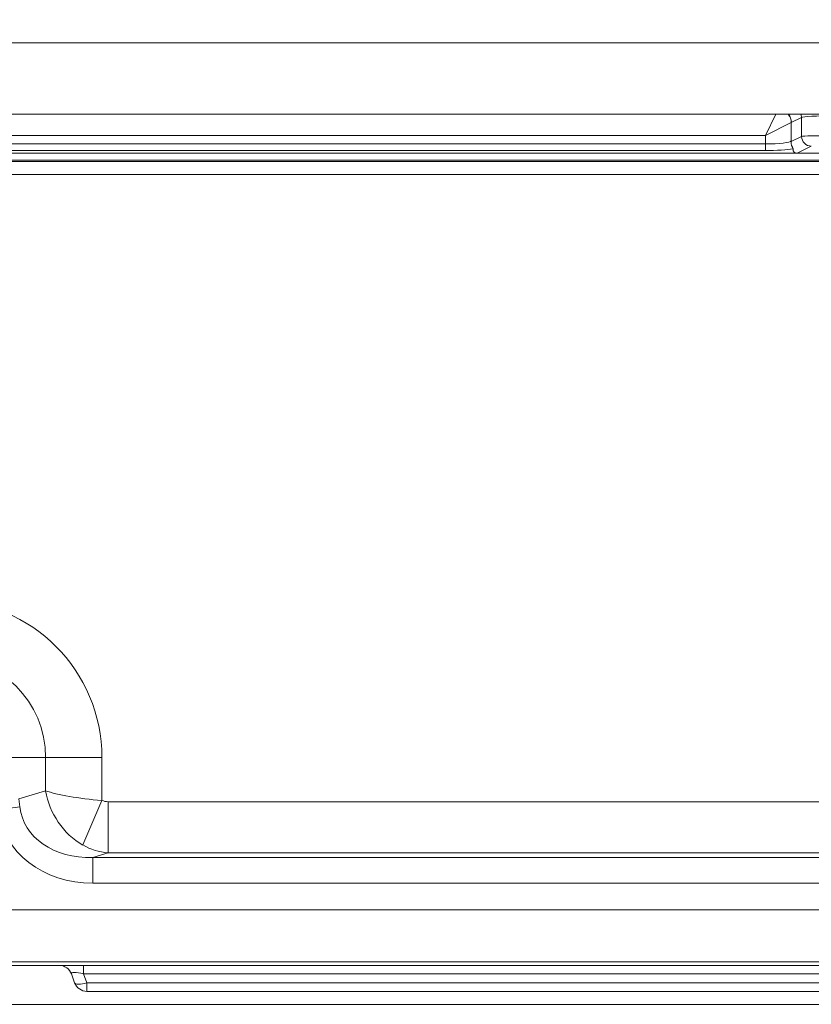
# Model space of a CAD drawing. Extents: x -3254 to -324, y -892 to 1726.
# Drawn here: x -1694 to -1572, y 497 to 649 of the extents above; entities that cross this region are included whole.
import ezdxf

# ---------------------------------------------------------------- set-up
doc = ezdxf.new("R2010")
doc.units = 0
doc.header["$LTSCALE"] = 5
doc.layers.add('2', color=3, linetype='Continuous')
doc.layers.add('LAYER16', color=30, linetype='Continuous')
doc.layers.add('Bemaßungen(Brunner)', color=7, linetype='Continuous', lineweight=25)
doc.styles.add('Brunner 2014', font='arial.ttf', dxfattribs={"height": 35})
doc.dimstyles.new('Brunner 2014', dxfattribs={"dimscale": 5, "dimtxt": 35, "dimasz": 5, "dimexe": 3.175, "dimexo": 0, "dimgap": 0.762, "dimtad": 1, "dimdec": 0, "dimrnd": 1e-08, "dimtxsty": 'Brunner 2014', "dimcen": 0.09, "dimdle": 10, "dimclrd": 7, "dimclre": 7, "dimclrt": 7, "dimadec": 1, "dimazin": 2, "dimtfac": 0.666667, "dimtdec": 0, "dimtmove": 0, "dimatfit": 3, "dimldrblk": 'Filled-1', "dimfxl": 1, "dimtolj": 1, "dimlwd": 5, "dimlwe": 5, "dimarcsym": 0})

# ---------------------------------------------------------------- blocks, each defined once
blk = doc.blocks.new('*D177')
at = {"layer": 'Bemaßungen(Brunner)', "color": 7, "linetype": 'Continuous', "lineweight": 5, "transparency": 16777216}
for p, q in [((-1633.86, 1632.58), (-1238.85, 1632.58)), ((-1254.73, 1607.58), (-1254.73, 522.13)), ((-1460.44, 497.13), (-1238.85, 497.13))]:
    blk.add_line(p, q, dxfattribs=at)
at = {"layer": 'Bemaßungen(Brunner)', "color": 7, "lineweight": 5, "transparency": 16777216}
for points in [[(-1258.89, 1607.58), (-1250.56, 1607.58), (-1254.73, 1632.58)], [(-1258.89, 522.13), (-1250.56, 522.13), (-1254.73, 497.13)]]:
    blk.add_solid(points, dxfattribs=at)
at = {"layer": 'Defpoints', "color": 0, "lineweight": 5, "transparency": 16777216}
for p in [(-1633.86, 1632.58), (-1460.44, 497.13), (-1254.73, 497.13)]:
    blk.add_point(p, dxfattribs=at)
at = {"layer": 'Bemaßungen(Brunner)', "color": 10, "lineweight": 5, "transparency": 16777216, "insert": (-1276.42, 1064.86), "char_height": 35, "attachment_point": 5, "rotation": 90, "style": 'Brunner 2014'}
blk.add_mtext('\\A1;1135', dxfattribs=at)
blk = doc.blocks.new('Filled-1')
at = {"color": 0}
for p, q in [((0, 0), (-1, 0.1667)), ((-1, 0.1667), (-1, -0.1667)), ((-1, 0), (0, 0)), ((-1, -0.1667), (0, 0))]:
    blk.add_line(p, q, dxfattribs=at)
at = {"color": 0, "flags": 128}
blk.add_lwpolyline([(-1, -0.1667), (0, 0), (-1, 0.1667), (-1, -0.1667)], dxfattribs=at)
at = {"color": 0}
blk.add_solid([(-1, -0.1667), (0, 0), (-1, 0.1667), (-1, -0.1667)], dxfattribs=at)

msp = doc.modelspace()

# ---------------------------------------------------------------- linework, layer by layer
at = {"color": 7, "linetype": 'Continuous', "lineweight": 18}
for p, q in [((-1579.17, 630.88), (-1577.54, 634.13)), ((-1573.6, 633.66), (-1575.18, 632.87)), ((-1573.6, 630.73), (-1573.6, 633.66)), ((-1579.17, 630.88), (-1575.18, 632.87)), ((-1575.18, 632.87), (-1575.18, 630.05)), ((-1579.17, 630.88), (-1833.44, 630.88)), ((-1579.17, 629.56), (-1579.17, 630.88)), ((-1575.2, 629.93), (-1573.6, 630.73)), ((-1833.44, 629.56), (-1579.17, 629.56)), ((-1579.17, 629.56), (-1579.17, 628.57)), ((-1572.11, 629.23), (-1574.29, 628.13)), ((-1579.17, 628.57), (-1833.44, 628.57)), ((-1575.79, 628.13), (-1833.44, 628.13)), ((-1574.29, 628.13), (-1575.79, 628.13)), ((-1547.06, 628.13), (-1574.29, 628.13)), ((-1544.27, 627.07), (-1833.44, 627.07)), ((-1810.89, 626.85), (-1533.59, 626.85)), ((-1533.59, 624.85), (-1810.89, 624.85)), ((-1695.71, 535.13), (-1689.94, 535.13)), ((-1689.94, 535.13), (-1681.28, 535.13)), ((-1689.94, 529.99), (-1689.94, 535.13)), ((-1681.28, 535.13), (-1681.28, 528.51)), ((-1694.06, 528.74), (-1689.94, 529.99)), ((-1693.92, 527.52), (-1697.32, 527.04)), ((-1694.06, 528.74), (-1693.92, 527.52)), ((-1684.22, 521.66), (-1681.28, 528.51)), ((-1680.32, 528.32), (-1680.32, 520.44)), ((-1680.32, 528.32), (-1533.59, 528.32)), ((-1680.32, 520.44), (-1682.68, 519.72)), ((-1534.62, 520.44), (-1680.32, 520.44)), ((-1682.68, 519.72), (-1535.03, 519.72)), ((-1682.68, 515.78), (-1682.68, 519.72)), ((-1535.03, 515.78), (-1682.68, 515.78)), ((-2141.61, 511.67), (-1533.27, 511.67)), ((-1499.53, 503.68), (-2175.36, 503.68)), ((-1499.53, 503.13), (-2175.36, 503.13)), ((-1687.71, 503.13), (-1702.77, 503.13)), ((-1685.47, 500.45), (-1685.97, 501.82)), ((-1684.09, 501.82), (-1684.09, 503.13)), ((-1516.8, 501.82), (-1684.09, 501.82)), ((-1684.09, 501.82), (-1683.59, 500.45)), ((-1683.59, 500.45), (-1517.3, 500.45)), ((-1683.59, 499.13), (-1683.59, 500.45)), ((-1517.3, 499.13), (-1683.59, 499.13))]:
    msp.add_line(p, q, dxfattribs=at)
at = {"color": 7, "linetype": 'Continuous', "lineweight": 18, "flags": 128}
for points in [[(-1573.6, 633.66), (-1573.64, 634.05), (-1573.66, 634.13)], [(-1683.59, 500.45), (-1683.93, 500.35), (-1684.26, 500.28), (-1684.57, 500.23), (-1684.85, 500.22), (-1685.08, 500.23), (-1685.27, 500.28), (-1685.4, 500.35), (-1685.47, 500.45)]]:
    msp.add_lwpolyline(points, dxfattribs=at)
at = {"color": 7, "linetype": 'Continuous', "lineweight": 18}
for centre, radius, start, end in [((-1577.19, 632.86), 2, 0.3091, 39.5126), ((-1577.18, 632.87), 2.01, 0.147, 39.142), ((-1572.1, 630.73), 1.5, 180.1108, 269.7843), ((-1705.44, 535.13), 24.17, 0, 180), ((-1705.44, 535.13), 15.51, 0, 180), ((-1687.84, 501.13), 2, 20, 90), ((-1683.59, 501.13), 2, 200, 270)]:
    msp.add_arc(centre, radius, start, end, dxfattribs=at)
for centre, major_axis, ratio, start_param, end_param in [((-1568.61, 633.64), (5, 0), 0.048889, 1.570796, 3.071779), ((-1575.17, 630.88), (0, 2), 0.069927, 0.034907, 0.069813), ((-1568.61, 630.72), (5, 0), 0.024445, 1.570796, 3.071779), ((-1579.17, 630.09), (4, 0), 0.13138, 4.712389, 6.213372), ((-1579.17, 629.09), (5, 0), 0.105104, 4.712389, 5.730818), ((-1572.79, 630.38), (1.94, 2.1), 0.414154, 2.70688, 3.506546), ((-1681.28, 529.99), (10, -0.88), 0.14765, 3.678157, 4.725355), ((-1681.28, 529.99), (-5.36, 8.58), 0.814898, 1.100164, 2.147362), ((-1681.28, 529.99), (12.36, 3.78), 0.773467, 3.008075, 4.369721), ((-1680.12, 530.35), (2.23, 0.68), 0.856101, 3.933055, 4.369721), ((-1681.28, 529.99), (15.64, 4.78), 0.856101, 3.008075, 4.369721), ((-1680.12, 530.35), (-2.92, 9.56), 0.918498, 2.362259, 2.798924), ((-1683.59, 501.13), (2.38, -0.77), 0.20641, 1.847682, 3.301232)]:
    msp.add_ellipse(centre, major_axis=major_axis, ratio=ratio, start_param=start_param, end_param=end_param, dxfattribs=at)
for points, knots in [([(-1574.92, 628.82), (-1574.92, 628.82), (-1574.92, 628.84), (-1574.94, 628.88), (-1574.97, 628.94), (-1575, 629.01), (-1575.04, 629.1), (-1575.09, 629.2), (-1575.13, 629.32), (-1575.17, 629.47), (-1575.2, 629.65), (-1575.21, 629.82), (-1575.2, 629.9), (-1575.2, 629.93)], [0, 0, 0, 0, 0.086983, 0.174553, 0.264077, 0.354332, 0.439623, 0.525534, 0.613175, 0.70137, 0.829105, 0.945218, 1, 1, 1, 1]), ([(-1575.18, 630.05), (-1575.18, 630.05), (-1575.19, 630.01), (-1575.19, 629.97), (-1575.2, 629.93)], [0, 0, 0, 0, 0.056998, 1, 1, 1, 1])]:
    msp.add_open_spline(points, degree=3, knots=knots, dxfattribs=at)
at = {"layer": '2', "linetype": 'Continuous', "lineweight": 18}
msp.add_line((-2214.44, 497.13), (-1460.44, 497.13), dxfattribs=at)
at = {"layer": 'LAYER16', "linetype": 'Continuous', "lineweight": 18}
for p, q in [((-2203.59, 645.13), (-1471.29, 645.13)), ((-2203.59, 634.13), (-1471.29, 634.13))]:
    msp.add_line(p, q, dxfattribs=at)

# ---------------------------------------------------------------- dimensions: what is measured, and where the dimension line sits
at = {"layer": 'Bemaßungen(Brunner)', "color": 3, "lineweight": 5}
dim = msp.add_linear_dim(base=(-1254.73, 497.13), p1=(-1633.86, 1632.58), p2=(-1460.44, 497.13), angle=90, dimstyle='Brunner 2014', override={"dimclrt": 10}, dxfattribs=at)
dim.commit()
dim.dimension.update_dxf_attribs({"geometry": '*D177', "text_midpoint": (-1276.42, 1064.86)})

doc.saveas('drawing.dxf')
